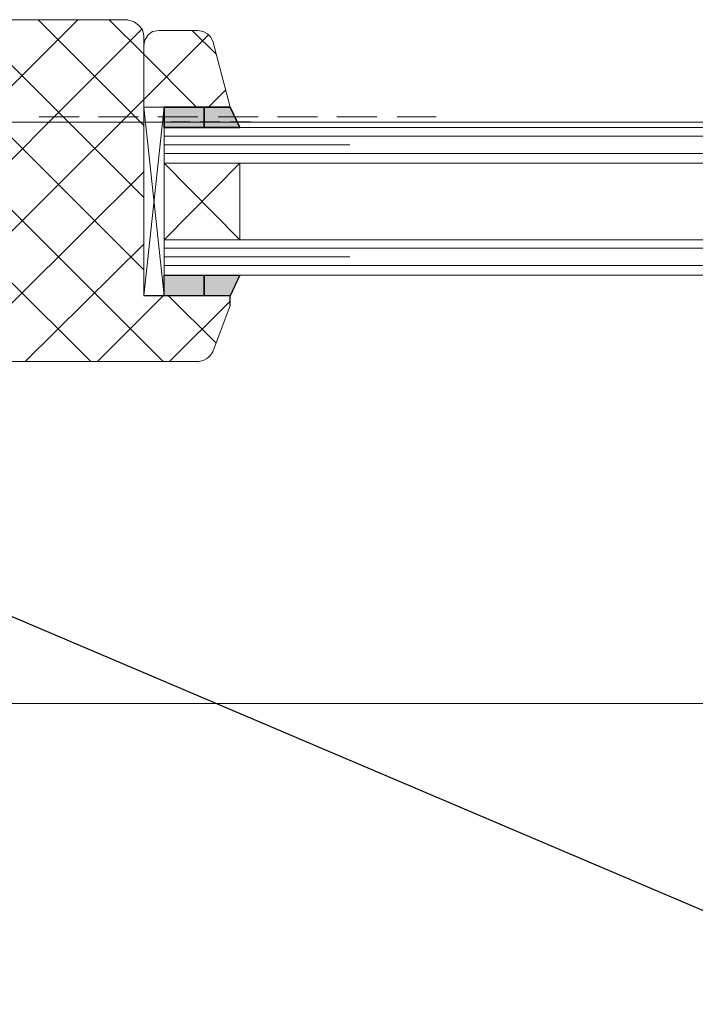
# Model space of a CAD drawing. Units: millimetres. Extents: x 0 to 294, y 29 to 391.
# Drawn here: x 170 to 196, y 200 to 239 of the extents above; entities that cross this region are included whole.
import ezdxf

# ---------------------------------------------------------------- set-up
doc = ezdxf.new("R2010")
doc.units = ezdxf.units.MM
doc.layers.add('C00-00-00', color=7, linetype='Continuous', true_color=0x000000)
doc.layers.add('C00-00-FF', color=5, linetype='Continuous', true_color=0x0000ff)

msp = doc.modelspace()

# ---------------------------------------------------------------- hatches: boundary and pattern name
at = {"layer": 'C00-00-00'}
h = msp.add_hatch(color=256, dxfattribs=at)
h.dxf.hatch_style = 2
h.paths.add_polyline_path([(175.439327, 234.515138), (177.00566, 234.515138), (177.00566, 235.319472), (175.439327, 235.319472)])
h = msp.add_hatch(color=256, dxfattribs=at)
h.dxf.hatch_style = 2
h.paths.add_polyline_path([(177.00566, 234.515138), (178.40266, 234.515138), (178.02166, 235.319472), (177.00566, 235.319472)])
h = msp.add_hatch(color=256, dxfattribs=at)
h.dxf.hatch_style = 2
h.paths.add_polyline_path([(175.439327, 227.911139), (177.00566, 227.911139), (177.00566, 228.715472), (175.439327, 228.715472)])
h = msp.add_hatch(color=256, dxfattribs=at)
h.dxf.hatch_style = 2
h.paths.add_polyline_path([(177.00566, 228.715472), (177.00566, 227.911139), (178.02166, 227.911139), (178.40266, 228.715472)])

# ---------------------------------------------------------------- linework, layer by layer
at = {"layer": 'C00-00-00', "lineweight": 30}
for points in [[(175.439327, 234.515138), (175.439327, 235.319472)], [(175.439327, 235.319472), (177.00566, 235.319472)], [(177.00566, 235.319472), (175.439327, 235.319472)], [(175.439327, 235.319472), (175.439327, 234.515138)], [(177.00566, 234.515138), (177.00566, 235.319472)], [(177.00566, 235.319472), (178.02166, 235.319472)], [(178.02166, 235.319472), (177.00566, 235.319472)], [(177.00566, 235.319472), (177.00566, 234.515138)], [(177.00566, 235.319472), (177.00566, 234.515138)], [(177.00566, 234.515138), (177.00566, 235.319472)], [(178.02166, 235.319472), (178.40266, 234.515138)], [(178.40266, 234.515138), (178.02166, 235.319472)], [(176.455327, 234.726805), (175.693327, 234.726805)], [(177.64066, 234.726805), (176.836327, 234.726805)], [(178.825993, 234.726805), (178.02166, 234.726805)], [(177.00566, 234.515138), (175.439327, 234.515138)], [(175.439327, 234.515138), (177.00566, 234.515138)], [(178.40266, 234.515138), (177.00566, 234.515138)], [(177.00566, 234.515138), (178.40266, 234.515138)], [(175.439327, 228.715472), (177.00566, 228.715472)], [(175.439327, 227.911139), (175.439327, 228.715472)], [(175.439327, 227.911139), (175.439327, 228.715472)], [(175.439327, 228.715472), (177.00566, 228.715472)], [(177.00566, 228.715472), (178.40266, 228.715472)], [(177.00566, 227.911139), (177.00566, 228.715472)], [(177.00566, 227.911139), (177.00566, 228.715472)], [(177.00566, 228.715472), (178.40266, 228.715472)], [(177.00566, 228.715472), (177.00566, 227.911139)], [(177.00566, 228.715472), (177.00566, 227.911139)], [(178.40266, 228.715472), (178.02166, 227.911139)], [(178.40266, 228.715472), (178.02166, 227.911139)], [(178.02166, 227.911139), (174.634993, 227.911139)], [(177.00566, 227.911139), (175.439327, 227.911139)], [(177.00566, 227.911139), (175.439327, 227.911139)], [(178.02166, 227.911139), (177.00566, 227.911139)], [(178.02166, 227.911139), (177.00566, 227.911139)], [(178.02166, 227.530139), (178.02166, 227.911139)]]:
    msp.add_lwpolyline(points, dxfattribs=at)
at = {"layer": 'C00-00-00', "lineweight": 25}
msp.add_lwpolyline([(150.589661, 223.339139), (205.241992, 200.09814)], dxfattribs=at)
at = {"layer": 'C00-00-FF', "lineweight": 9}
for points in [[(173.999993, 238.748471), (160.622661, 238.748471)], [(161.977327, 238.748366), (175.396993, 225.328699)], [(164.81366, 238.748366), (174.634993, 228.927033)], [(172.05266, 238.748366), (165.998994, 232.694699)], [(167.649994, 238.748366), (174.634993, 231.763366)], [(170.486327, 238.748366), (174.634993, 234.599699)], [(173.280327, 238.748366), (174.634993, 237.393699)], [(173.999993, 238.748471), (174.253993, 238.663805)], [(174.253993, 238.663805), (174.423327, 238.536805)], [(174.423327, 238.536805), (174.59266, 238.367471)], [(174.550327, 238.367366), (165.914327, 229.731366)], [(174.59266, 238.367471), (174.634993, 238.113471)], [(177.174993, 238.155805), (174.634993, 235.615805)], [(174.634993, 227.911139), (174.634993, 238.113471)], [(174.677327, 237.944138), (174.804327, 238.155805)], [(174.804327, 238.155805), (174.97366, 238.282805)], [(174.97366, 238.282805), (175.22766, 238.325138)], [(176.75166, 238.325138), (175.22766, 238.325138)], [(176.539993, 238.325138), (177.471327, 237.393805)], [(176.75166, 238.325138), (176.963327, 238.282805)], [(176.963327, 238.282805), (177.13266, 238.198138)], [(177.13266, 238.198138), (177.25966, 238.071138)], [(174.634993, 237.732471), (174.677327, 237.944138)], [(174.634993, 237.732471), (174.634993, 235.319472)], [(177.25966, 238.071138), (177.344327, 237.901805)], [(178.02166, 235.319472), (177.344327, 237.901805)], [(174.634993, 237.393805), (176.709327, 235.319472)], [(177.852327, 235.996805), (177.174993, 235.319472)], [(174.634993, 235.615699), (166.760994, 227.784033)], [(174.634993, 235.319472), (178.02166, 235.319472)], [(174.634993, 235.319472), (174.634993, 227.911139)], [(174.634993, 235.319472), (175.439327, 227.911139)], [(175.439327, 235.319472), (174.634993, 227.911139)], [(174.634993, 235.319472), (175.439327, 235.319472)], [(201.008694, 234.726805), (162.824029, 234.726805)], [(170.613327, 234.726805), (169.808994, 234.726805)], [(170.52866, 234.938472), (172.094993, 234.938472)], [(171.756327, 234.726805), (170.994327, 234.726805)], [(172.94166, 234.726805), (172.17966, 234.726805)], [(172.856993, 234.938472), (174.423327, 234.938472)], [(174.126993, 234.726805), (173.32266, 234.726805)], [(175.269993, 234.726805), (174.507993, 234.726805)], [(175.185327, 234.938472), (176.75166, 234.938472)], [(177.555993, 234.938472), (179.122327, 234.938472)], [(179.968993, 234.726805), (179.206993, 234.726805)], [(179.884326, 234.938472), (181.45066, 234.938472)], [(181.154326, 234.726805), (180.392326, 234.726805)], [(182.33966, 234.726805), (181.535326, 234.726805)], [(182.21266, 234.938472), (183.778993, 234.938472)], [(183.524993, 234.726805), (182.72066, 234.726805)], [(184.667993, 234.726805), (183.905993, 234.726805)], [(184.583326, 234.938472), (186.107326, 234.938472)], [(184.583326, 234.726805), (185.937993, 234.726805)], [(175.439327, 234.515138), (201.008659, 234.515138)], [(175.439327, 234.515138), (175.439327, 228.715472)], [(175.439327, 234.176472), (201.008659, 234.176472)], [(175.439327, 233.837805), (182.72066, 233.837805)], [(175.439327, 233.499138), (201.008659, 233.499138)], [(175.439327, 233.118138), (178.40266, 230.112472)], [(178.40266, 233.118138), (175.439327, 230.112472)], [(175.439327, 233.118138), (201.008659, 233.118138)], [(178.40266, 233.118138), (178.40266, 230.112472)], [(174.634993, 232.779366), (167.141994, 225.328699)], [(165.998994, 231.848033), (172.56066, 225.328699)], [(175.439327, 230.112472), (201.008659, 230.112472)], [(174.634993, 229.943033), (169.978327, 225.328699)], [(175.439327, 229.773805), (201.008659, 229.773805)], [(175.439327, 229.435138), (182.72066, 229.435138)], [(175.439327, 229.096472), (201.008659, 229.096472)], [(175.439327, 228.715472), (201.008659, 228.715472)], [(175.396993, 227.911033), (172.81466, 225.328699)], [(174.634993, 227.911139), (175.439327, 227.911139)], [(175.60866, 227.911033), (177.471327, 226.048366)], [(178.02166, 227.699366), (175.650993, 225.328699)], [(177.344327, 225.709699), (178.02166, 227.530033)], [(176.963327, 225.371033), (176.793993, 225.328699)], [(177.13266, 225.455699), (176.963327, 225.371033)], [(177.25966, 225.582699), (177.13266, 225.455699)], [(177.344327, 225.709699), (177.25966, 225.582699)], [(166.422327, 225.328699), (176.793993, 225.328699)], [(201.008659, 211.909139), (165.617994, 211.909139)], [(184.583326, 211.909139), (185.937993, 211.909139)]]:
    msp.add_lwpolyline(points, dxfattribs=at)

doc.saveas('drawing.dxf')
